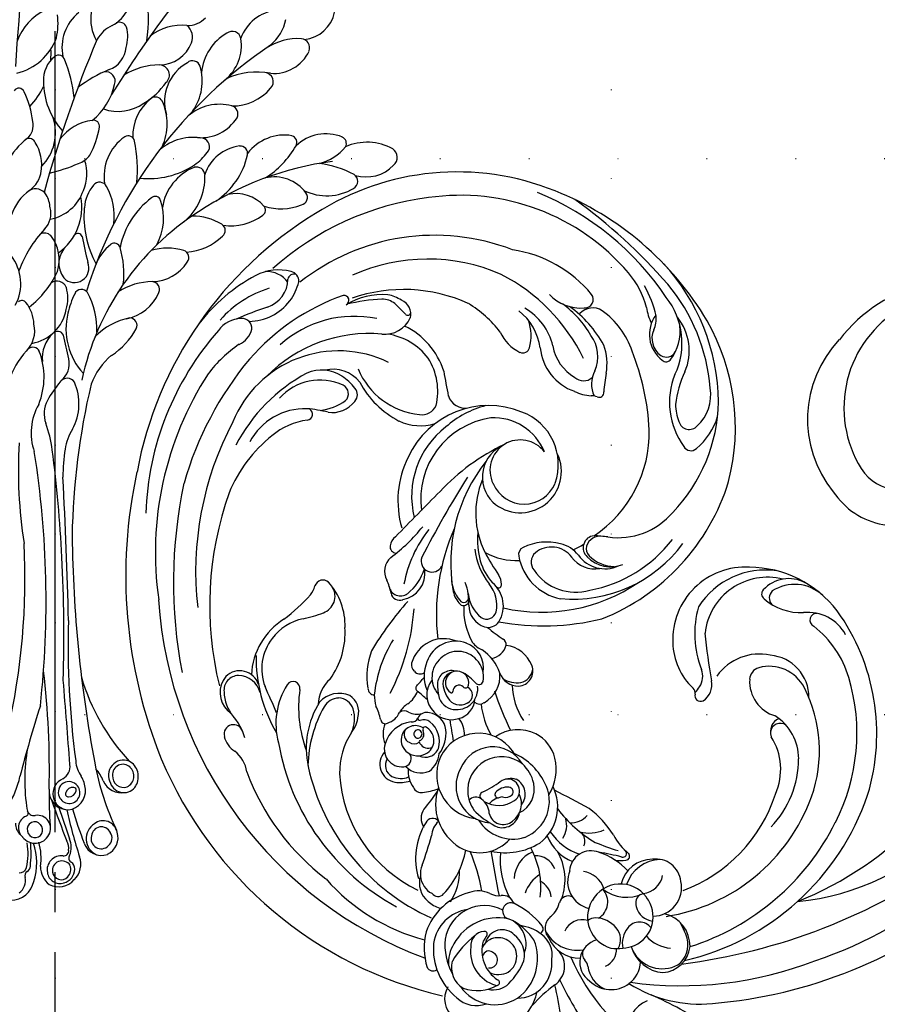
# Model space of a CAD drawing. Units: millimetres. Extents: x 13755 to 21315, y 11136 to 12918.
# Drawn here: x 20100 to 20254, y 12235 to 12412 of the extents above; entities that cross this region are included whole.
import ezdxf
from ezdxf.xclip import XClip

# ---------------------------------------------------------------- set-up
doc = ezdxf.new("R2010")
doc.units = ezdxf.units.MM
doc.header["$XCLIPFRAME"] = 2
for name, pattern in [('DOT', [6.35, 0, -6.35]), ('HIDDEN', [9.525, 6.35, -3.175]), ('JIS_08_15', [17.25, 15, -0.75, 0.75, -0.75])]:
    doc.linetypes.add(name, pattern=pattern)
for name, color, linetype in [('A-04.尺寸標註', 4, 'Continuous'), ('H-06.木作(細線)', 8, 'Continuous'), ('格子', 1, 'Continuous')]:
    doc.layers.add(name, color=color, linetype=linetype)
doc.styles.add('新細明體', font='PMingLiU.ttf')
doc.dimstyles.new('6', dxfattribs={"dimtxt": 15, "dimasz": 4.5, "dimexe": 3, "dimexo": 3, "dimgap": 1.8, "dimtad": 2, "dimdec": 0, "dimtxsty": '新細明體', "dimblk": 'ARCHTICK', "dimcen": 5, "dimclrd": 8, "dimclre": 8, "dimclrt": 4, "dimadec": 0, "dimazin": 0, "dimtfac": 1, "dimtdec": 0, "dimtix": 1, "dimtmove": 2, "dimatfit": 3, "dimldrblk": 'OPEN90', "dimfxl": 1.25, "dimlwd": 9, "dimlwe": 9, "dimarcsym": 0})

# ---------------------------------------------------------------- blocks, each defined once
blk = doc.blocks.new('格子')
at = {"layer": '格子', "linetype": 'DOT', "ltscale": 2.5}
for points in [[(1100, 0), (1100, -3000)], [(1200, 0), (1200, -3000)], [(0, -400), (3000, -400)], [(0, -500), (3000, -500)]]:
    blk.add_lwpolyline(points, dxfattribs=at)
blk = doc.blocks.new('_ArchTick')
at = {"color": 0, "linetype": 'ByBlock', "const_width": 0.15}
blk.add_lwpolyline([(-0.5, -0.5), (0.5, 0.5)], dxfattribs=at)
blk = doc.blocks.new('*D61')
at = {"layer": 'A-04.尺寸標註', "color": 8, "linetype": 'HIDDEN', "lineweight": 9, "ltscale": 0.6, "transparency": 16777216}
for p, q in [((20152.06, 12680.38), (19173.28, 12680.38)), ((20127.08, 11494.37), (19173.28, 11494.37))]:
    blk.add_line(p, q, dxfattribs=at)
at = {"layer": 'A-04.尺寸標註', "color": 8, "lineweight": 9, "ltscale": 0.6, "transparency": 16777216}
blk.add_line((19176.28, 11494.37), (19176.28, 12680.38), dxfattribs=at)
at = {"layer": 'DEFPOINTS', "color": 0, "ltscale": 0.6, "transparency": 16777216}
for p in [(19176.28, 12680.38), (20155.06, 12680.38), (20130.08, 11494.37)]:
    blk.add_point(p, dxfattribs=at)
at = {"layer": 'A-04.尺寸標註', "color": 8, "lineweight": 9, "ltscale": 0.6, "transparency": 16777216, "xscale": 4.5, "yscale": 4.5, "zscale": 4.5}
for p, rotation in [((19176.28, 12680.38), 90), ((19176.28, 11494.37), 270)]:
    blk.add_blockref('_ArchTick', p, dxfattribs=dict(at, rotation=rotation))
at = {"layer": 'A-04.尺寸標註', "color": 4, "ltscale": 0.6, "transparency": 16777216, "insert": (19166.03, 12087.37), "char_height": 15, "attachment_point": 5, "rotation": 90, "style": '新細明體'}
blk.add_mtext('1186', dxfattribs=at)
blk = doc.blocks.new('_Open90')
at = {"color": 0, "linetype": 'ByBlock', "lineweight": -2}
for p, q in [((-0.5, 0.5), (0, 0)), ((0, 0), (-1, 0)), ((0, 0), (-0.5, -0.5))]:
    blk.add_line(p, q, dxfattribs=at)
blk = doc.blocks.new('WC-99209S')
at = {"color": 8}
for centre, radius, start, end in [((917.8, 89.01), 927.87, 174.06963, 176.15063), ((188.37, 35.64), 210.02, 139.3942, 148.2534), ((14.29, 160.12), 8.39, 135.6726, 209.1666), ((6.94, 164.52), 6.37, 297.1472, 13.4715), ((-13.61, 160.13), 30.16, 352.1498, 9.4433), ((1.77, 152.65), 9.99, 115.4302, 160.4689), ((41.07, 153.73), 7.99, 97.0973, 159.5144), ((-12.49, 159.25), 12.37, 347.4152, 7.2831), ((8.8, 154.78), 8.2, 128.1296, 192.0147), ((23.73, 163.43), 4.6, 269.1318, 316.7373), ((33.57, 161.76), 8.52, 310.0599, 347.9324), ((44.65, 162.57), 6.34, 275.9645, 348.7472), ((12.76, 152.91), 6.63, 116.1003, 149.0652), ((11.2, 158.05), 1.41, 21.345, 114.0212), ((6.25, 156.83), 6.49, 341.8001, 15.4513), ((22.58, 149.79), 9.1, 83.1704, 128.7491), ((21.89, 156.66), 2.81, 339.2562, 50.7285), ((-10.18, 160.16), 10.4, 283.7765, 339.7085), ((212.83, 69.37), 223.36, 157.0923, 164.7611), ((35.51, 149.4), 9.19, 119.272, 174.9863), ((25.32, 155.24), 8.38, 310.0204, 8.231), ((32.02, 156.15), 1.62, 10.2606, 128.3666), ((44.19, 145.44), 10.99, 86.9463, 122.8328), ((44.6, 154.75), 1.68, 339.2734, 83.7852), ((-15.47, 153.69), 14.06, 354.8596, 3.4536), ((87.22, 83.87), 86.1, 124.0139, 162.4491), ((7.73, 155.15), 4.7, 289.7628, 355.8212), ((18.52, 158.01), 6.43, 270.6792, 338.6104), ((2.6, 148.83), 5.42, 128.0475, 183.0607), ((0, 152.25), 1.14, 11.3613, 130.8874), ((39.66, 157.21), 7.2, 265.1344, 334.8154), ((-21.47, 143.07), 24.46, 5.8854, 22.6094), ((18.67, 138.81), 12.77, 90.3441, 121.4017), ((18.57, 149.72), 1.85, 311.1909, 89.1952), ((27.77, 144.79), 8.25, 119.3583, 196.7178), ((24.69, 150.87), 1.48, 19.0851, 130.657), ((16.93, 148.62), 9.55, 324.6426, 16.6001), ((18.28, 128.44), 24.01, 111.9035, 127.8818), ((8.65, 148.56), 1.77, 341.094, 99.0967), ((36.59, 136.92), 13.36, 79.4185, 115.1866), ((37.86, 148.49), 1.71, 314.5188, 84.9022), ((-7.33, 146.31), 0.99, 17.4109, 150.7175), ((-15.47, 153.69), 14.06, 316.1223, 334.4846), ((11.12, 148.67), 13.94, 180.5149, 221.7524), ((-1, 150.42), 11.58, 308.4882, 347.8869), ((8.57, 156.22), 13.72, 301.3616, 324.8902), ((32.12, 153.09), 9.06, 268.7738, 320.0203), ((-20.3, 139.61), 15.58, 5.5682, 26.7048), ((22.59, 138.41), 8.94, 128.4437, 181.4357), ((17.83, 144.22), 1.44, 29.6625, 123.8845), ((10.93, 151.44), 8.42, 251.5193, 304.6019), ((10.06, 140.72), 9.96, 334.8077, 25.0257), ((29.69, 135.33), 8.99, 75.6045, 130.3564), ((31.54, 142.56), 1.52, 332.0361, 75.3221), ((-9.43, 139.09), 8.84, 315.4893, 18.0371), ((26.26, 145.95), 7.79, 265.3402, 328.2326), ((-7.68, 140.36), 2.99, 308.9283, 14.8536), ((7.22, 132.71), 8.7, 96.6848, 143.4657), ((-8.95, 142.94), 16.73, 331.4242, 350.2422), ((6.41, 140.23), 1.14, 353.5248, 100.0244), ((3.65, 126.21), 15.14, 128.663, 150.2299), ((-5.44, 136.83), 1.19, 22.3186, 115.6816), ((17.2, 131.05), 8.83, 124.5444, 190.0219), ((12.83, 137.33), 1.18, 9.6372, 122.7245), ((24.87, 128.59), 9.63, 79.5639, 130.3137), ((26.23, 136.5), 1.6, 317.4448, 76.2163), ((41.63, 130.15), 8.5, 80.581, 142.9508), ((42.59, 137.27), 1.33, 332.3521, 71.411), ((49.29, 130.89), 7.98, 67.7848, 133.7761), ((51.77, 137.11), 1.28, 330.9557, 65.4651), ((-10.95, 133.11), 7.83, 350.7342, 32.249), ((-13.29, 132.1), 27.82, 355.4187, 11.2382), ((34.29, 128.99), 7.7, 96.8855, 161.9942), ((33.45, 135.24), 1.39, 348.7251, 93.5861), ((28.82, 145.32), 17.28, 302.4269, 329.8996), ((45.75, 142.36), 9.24, 284.8158, 320.5835), ((56.85, 127.39), 9.93, 61.38, 113.5234), ((1.68, 138.3), 5.29, 291.981, 320.3795), ((18.11, 142.65), 11.77, 306.1409, 322.1257), ((21.37, 137.96), 13.77, 303.4698, 347.4718), ((60.54, 134.55), 1.89, 310.0497, 55.4283), ((-10.23, 165.7), 35.15, 284.0476, 293.2563), ((-2.85, 131.54), 8.04, 337.0637, 18.0763), ((16.66, 145.82), 15.2, 263.6351, 303.5306), ((28.56, 123.87), 9.53, 112.2264, 171.3099), ((25.38, 131.14), 1.61, 4.5767, 104.9227), ((58.16, 75.91), 58.38, 97.544, 123.6765), ((45.27, 113.68), 19.94, 62.5572, 81.8117), ((56.68, 137.88), 6.96, 253.3044, 316.7054), ((-8.38, 132.72), 5.23, 304.8463, 352.3075), ((16.39, 130.85), 10.59, 309.3893, 2.2702), ((39.76, 123.7), 7.23, 36.2624, 103.337), ((53.66, 130.13), 1.49, 298.644, 57.4623), ((12.11, 124.65), 7.4, 140.0527, 175.4244), ((7.54, 128.55), 1.4, 24.5999, 142.6556), ((-0.6, 123.69), 10.87, 352.8734, 30.077), ((-0.23, 121.24), 8.85, 125.7095, 162.4468), ((-4.28, 126.39), 2.33, 31.7023, 118.7347), ((-6.48, 125.08), 4.89, 1.9207, 31.188), ((-3.05, 131.05), 8.05, 280.6242, 340.8554), ((-5.93, 125.27), 10.2, 305.3379, 11.3789), ((17.83, 126.34), 1, 14.7777, 135.1004), ((32.65, 120.83), 7.02, 42.1264, 101.9269), ((44.47, 127.13), 1.4, 282.666, 37.1928), ((49.44, 137.07), 9.62, 243.9506, 300.8763), ((26.11, 114.92), 15.09, 126.5567, 168.5597), ((9.16, 123.31), 10.18, 331.1476, 18.8083), ((37.11, 124.8), 1.05, 300.308, 44.4738), ((41, 135.45), 10.4, 252.4559, 291.3361), ((-5.46, 124.14), 4.03, 315.2115, 15.9313), ((52.19, 83.21), 49, 122.6021, 167.9625), ((23.11, 123.66), 18.45, 175.0994, 208.4758), ((24.75, 113.63), 10.08, 58.0697, 90.798), ((31.77, 131.57), 9.67, 261.4235, 307.4039), ((29.43, 121.06), 1.3, 305.4955, 60.2435), ((13.92, 105.89), 22.6, 136.996, 160.044), ((-2.62, 118.93), 1.65, 44.9413, 119.1488), ((-7.16, 115.63), 7.25, 342.9041, 38.0424), ((3.56, 119.65), 0.842, 21.0053, 141.8119), ((48.62, 127.05), 44.84, 189.1115, 195.3615), ((22.81, 127.65), 10.64, 274.1412, 313.9439), ((4.52, 114.98), 4.48, 132.4994, 216.8651), ((14.95, 111.62), 8.69, 127.7394, 159.8798), ((10.28, 117.63), 1.08, 15.4006, 126.6574), ((-15.37, 111.24), 8.38, 331.6358, 38.0903), ((-4.36, 113.13), 16.39, 352.9503, 16.9602), ((20.03, 107.02), 10.77, 73.5828, 106.0381), ((22.65, 116.06), 1.35, 321.1941, 71.8372), ((2.89, 114.15), 2.7, 223.6769, 22.2547), ((17.13, 119.44), 7.82, 271.2819, 327.2881), ((-16.04, 120.66), 17.35, 307.6024, 335.6414), ((-0.34, 109.77), 1.93, 24.8327, 122.2017), ((17.46, 99.51), 12.11, 90.7715, 122.3078), ((17.13, 110.18), 1.45, 338.0383, 83.0594), ((-5.96, 108.54), 7.65, 344.3304, 15.4537), ((17.93, 101.99), 16.68, 153.868, 166.7826), ((4.21, 108.86), 1.34, 33.2146, 159.3166), ((-8.35, 102.51), 15.41, 359.1908, 27.3696), ((11.01, 112.7), 8.07, 280.1776, 337.7002), ((-6.75, 107.24), 0.895, 36.2949, 135.659), ((-11.37, 103.53), 6.82, 1.8678, 38.4752), ((-6.23, 107.9), 7.77, 279.4501, 349.424), ((13.52, 102.91), 12.17, 166.2736, 222.515), ((-9.75, 102.56), 5.33, 315.4525, 12.9357), ((15.3, 93.22), 11.89, 100.511, 136.3769), ((13.08, 103.54), 1.37, 333.5926, 87.7048), ((3.47, 97.46), 6.49, 134.7872, 185.1403), ((-0.22, 101.26), 1.19, 24.5257, 137.9646), ((-576.55, -31.94), 592.7, 12.6007, 13.03635), ((2.64, 109.2), 13.25, 302.4756, 331.7271), ((4.56, 89.01), 14.38, 136.9551, 163.1048), ((-4.76, 98.17), 1.34, 25.9569, 128.9756), ((-15.97, 94.01), 13.28, 337.7508, 20.9378), ((-2.14, 96.52), 4.1, 308.7945, 11.9106), ((17.39, 88.67), 12.07, 129.1893, 160.5772), ((20.74, 76.48), 26.39, 140.7984, 149.884), ((1.56, 92.25), 1.56, 31.1317, 144.4479), ((132.6, 62.56), 130.14, 166.6174, 179.0531), ((-6.04, 89.07), 9.78, 331.5208, 24.0767), ((5.5, 83.72), 10.58, 150.1776, 199.0842), ((2.75, 87.25), 5.43, 152.9215, 198.7723), ((-24.49, 77.42), 23.53, 7.793, 20.0783), ((10.59, 79.29), 9.51, 147.5233, 171.3998), ((78.51, 76.66), 85.94, 176.5323, 188.9265), ((-178.6, 52.68), 176.28, 353.7185, 9.0014), ((-249.2, 48.38), 250.11, 2.8415, 7.4048), ((29.83, 75.95), 29.04, 170.5488, 180.751), ((-1026.59, 22.69), 1028.74, 1.47033, 2.94614), ((244.95, 67.67), 242.48, 180.6987, 190.65), ((-131.66, 56.8), 125.44, 347.0517, 2.9841), ((-282.8, 46.37), 283.76, 358.3282, 2.9109), ((159.4, 44.31), 157.66, 178.2621, 187.6859), ((-159.3, 21.45), 157.59, 358.7395, 6.6986), ((41.07, 49.4), 38.4, 196.2716, 223.0138), ((-1254.99, -68.41), 1260.34, 4.13895, 4.84748), ((212.26, -35.67), 226.43, 162.2405, 165.6814), ((26.99, 19.62), 33.25, 169.6481, 189.4395), ((-0.48, 22.17), 2.57, 299.0577, 8.4286), ((8.35, 23.48), 5.2, 182.8765, 216.6361), ((55.3, 31.83), 49.48, 190.4462, 205.6162), ((12, 20.55), 2.83, 69.5163, 210.1654), ((11.84, 20.7), 1.9, 45.6041, 185.1135), ((11.67, 20.43), 2.21, 295.4561, 48.4234), ((11.37, 20.3), 3.32, 330.3819, 60.7126), ((-25.21, 24.48), 18.55, 328.9541, 347.0528), ((-0.64, 17.52), 5.6, 4.9983, 30.6727), ((1.48, 17.01), 7.17, 20.6604, 41.4789), ((12, 20.39), 2.06, 175.9255, 287.6081), ((1.92, 17.17), 2.99, 112.5819, 268.4734), ((1.89, 17.44), 1.96, 36.5341, 204.0828), ((1.94, 17.35), 1.98, 201.0388, 39.5781), ((2.63, 16.9), 1.43, 83.2643, 158.7395), ((2.72, 17.8), 0.532, 350.8483, 86.3492), ((11.64, 21.12), 3.79, 204.6243, 279.694), ((12.01, 19.97), 2.6, 199.1158, 329.5566), ((50.89, 16.23), 52.67, 178.4935, 185.3071), ((1.65, 17.66), 3.42, 174.5849, 261.9501), ((1.84, 17.17), 0.601, 155.2947, 269.9825), ((1.33, 17.76), 3.62, 278.0015, 3.9192), ((1.7, 18.18), 1.62, 274.9567, 343.182), ((229.19, 97), 244.31, 199.3914, 201.254), ((209.98, 81.54), 220.33, 197.6768, 199.2554), ((-5.08, 10.91), 2.33, 113.8471, 228.244), ((-6.19, 13.58), 0.566, 286.9321, 38.575), ((-4.58, 14.39), 1.25, 189.9236, 282.7459), ((-3.91, 10.77), 2.43, 330.3623, 99.2407), ((90.41, 33.69), 91.02, 192.3563, 198.0027), ((59.34, 30.36), 59, 195.7301, 202.2431), ((-5.22, 11.67), 2.75, 178.792, 227.8866), ((-4.42, 10.62), 1.37, 37.8479, 195.2827), ((-4.35, 10.49), 1.41, 189.2657, 43.8649), ((8.31, 8.88), 3.24, 122.1082, 245.7541), ((7.88, 9.23), 1.83, 25.6045, 174.3424), ((8.2, 9.55), 2.64, 11.7548, 127.8622), ((-4.35, 10.91), 2.88, 217.3682, 332.1087), ((7.83, 8.86), 1.85, 162.7615, 316.8775), ((7.58, 9.05), 3.37, 294.8544, 17.945), ((8.07, 8.99), 1.78, 308.4251, 35.2964), ((-16.06, 6.14), 10.43, 345.6094, 10.8037), ((-25.31, 6.13), 20.22, 353.4062, 5.9791), ((-15.04, 4.45), 11, 341.721, 19.2462), ((-13.33, 5.32), 10.09, 351.0293, 16.8604), ((-1.17, 7), 3.02, 355.4828, 28.3164), ((-1.61, 7.28), 3.93, 337.6318, 24.0249), ((7.88, 9.16), 3.36, 199.8402, 289.3982), ((0.46, 3.12), 2.59, 81.956, 190.5928), ((0.89, 6.64), 0.959, 265.9083, 7.0792), ((2.72, 5.29), 0.863, 144.2315, 243.1085), ((0.02, 4.2), 4.06, 314.6863, 19.5192), ((-6.43, 3.86), 1.21, 302.1123, 357.8315), ((0.87, 3.75), 4.23, 180.0827, 232.0568), ((0.61, 3.02), 1.76, 32.4453, 190.276), ((0.31, 3.21), 1.93, 313.4477, 22.7466), ((1.59, 3.34), 1.39, 356.8904, 57.9326), ((-7.15, 3.81), 1.23, 264.1709, 347.5554), ((-5.34, 2.05), 0.9, 119.6012, 200.1345), ((0.23, 2.93), 2.33, 187.2248, 288.9802), ((0.47, 2.92), 1.61, 187.6249, 318.1108), ((0.28, 3.33), 2.7, 285.0829, 358.5364), ((-8.74, 1.78), 4.22, 268.8959, 349.431), ((-8.98, 1.15), 2.85, 307.2345, 11.8574), ((0, 3.78), 3.78, 242.807, 319.3783)]:
    blk.add_arc(centre, radius, start, end, dxfattribs=at)
blk = doc.blocks.new('WC-99210S')
at = {"color": 8}
for centre, radius, start, end in [((-65.33, 142.66), 27.88, 110.1977, 187.2317), ((-69.32, 145.65), 20.52, 168.131, 259.7446), ((-72.46, 139.63), 20.54, 181.3318, 264.0914), ((-72.27, 133.68), 8.25, 265.0861, 9.8736), ((-71.88, 132.6), 13.66, 258.6332, 350.0387), ((-125.76, 71.43), 55.15, 75.5909, 113.3376), ((-126.3, 89.45), 37.16, 45.7509, 87.6838), ((-128.52, 30.41), 94.34, 85.8052, 99.4661), ((-122.3, 87.62), 38.62, 30.6563, 74.5954), ((-129.95, 72.76), 50.85, 78.9063, 112.7287), ((-124.47, 91.96), 32.67, 49.3425, 84.9906), ((-129.31, 79.09), 46.71, 113.0677, 167.7406), ((-129.07, 103.65), 18.33, 57.0674, 75.0508), ((-121.74, 109.56), 13.19, 19.8265, 83.1423), ((-117.25, 112.1), 9.51, 21.8095, 83.9769), ((-131.13, 81.7), 39.41, 85.4705, 143.3032), ((-129.41, 104.85), 16.2, 60.2511, 85.0454), ((-119.93, 114.35), 8.22, 7.5681, 51.883), ((-116.17, 125.57), 8.45, 231.9594, 252.0965), ((-113.52, 119.95), 5.78, 188.3168, 277.8263), ((-121.61, 115.67), 4.19, 18.2431, 53.2558), ((-114.16, 118.31), 3.72, 201.0349, 279.977), ((-113.92, 116.46), 1.85, 282.6348, 14.1466), ((-107.32, 110.71), 7.31, 357.211, 55.6086), ((-121.53, 95.78), 29.31, 1.1114, 43.7876), ((-112.74, 115.2), 0.977, 270.1123, 13.85), ((-91.53, 121.56), 17.9, 199.3353, 218.8694), ((-132.07, 91.05), 22.67, 84.6185, 126.5113), ((-130.15, 112.13), 1.5, 309.8006, 82.1123), ((-125.85, 109.81), 3.18, 102.4951, 181.5861), ((-124.24, 98.08), 15.01, 64.1051, 98.7859), ((-97.09, 119.19), 13.28, 202.8309, 261.2314), ((-109.46, 108.4), 12.22, 355.3327, 27.9044), ((-89.72, 93.09), 80.22, 333.8217, 15.0074), ((-135, 115.94), 7.65, 267.9981, 319.5348), ((-135.36, 70.75), 44.49, 47.9871, 66.6), ((-129.89, 73.97), 38.62, 113.9254, 173.4594), ((-129.59, 91.07), 17.91, 74.7496, 98.9788), ((-127.77, 89.16), 20.43, 73.6488, 99.6661), ((-99.53, 116.32), 8.44, 225.2332, 246.4599), ((-101.96, 110.28), 1.94, 241.0344, 2.0359), ((-125.8, 102.03), 6.38, 21.738, 81.7108), ((-126.18, 99.92), 9.78, 34.8596, 64.8072), ((-98.72, 107.45), 1.44, 254.3395, 358.2391), ((-123.06, 89.24), 38.49, 336.6676, 28.0012), ((-133.69, 72.82), 33.51, 71.1492, 107.6635), ((-86.54, 127.61), 38.58, 214.956, 219.9137), ((-122.26, 73.87), 51.21, 142.1996, 176.8593), ((-131.95, 74.32), 32.68, 111.3674, 159.2525), ((-133.85, 93.44), 10.38, 57.9143, 105.4172), ((-115.24, 105.67), 4.8, 195.481, 250.8749), ((-120.93, 87.83), 22.16, 348.732, 46.1504), ((-61.64, 84.88), 19.96, 82.6216, 134.4434), ((-64.83, 98.27), 6.2, 107.015, 182.4983), ((-62.58, 97.47), 7.33, 91.9069, 167.9992), ((-65.09, 67.66), 37.5, 28.0338, 80.7668), ((-135.78, 92.37), 10.08, 52.8335, 97.379), ((-138.15, 94.99), 8.18, 29.6487, 64.76), ((-123.68, 108.85), 8.09, 234.8536, 284.9008), ((-121.71, 103.36), 2.34, 272.786, 356.7569), ((-116.6, 102.17), 0.831, 290.1314, 55.5466), ((-63.33, 90.82), 14.06, 126.6095, 192.7537), ((-57.14, 95.4), 7.64, 73.5339, 141.0625), ((-123.87, 107.45), 9.13, 230.4202, 295.8655), ((-122.06, 105.98), 7.1, 287.9132, 312.78), ((-115.41, 99.03), 2.53, 110.9056, 136.3988), ((-64.11, 92.2), 11.25, 120.9706, 218.5597), ((-70.58, 107.16), 10.23, 274.3822, 317.1183), ((-60.51, 100.9), 1.19, 127.6562, 291.7542), ((-132.1, 98.43), 1.23, 289.8809, 30.1594), ((-67.01, 89.46), 12.94, 131.6504, 227.472), ((-68.04, 98.94), 1.71, 178.1735, 267.6029), ((-57.92, 81.35), 18.57, 61.9009, 96.6521), ((-134.5, 70.76), 27.96, 110.6204, 154.1545), ((-139.41, 76.54), 20.98, 82.6573, 103.6005), ((-134.11, 104.29), 7.43, 249.3144, 289.0838), ((-69.94, 98.04), 1.09, 182.4297, 277.5224), ((-65.84, 67.05), 34.92, 17.8571, 61.4875), ((-104.85, 95.25), 12.67, 306.5839, 5.0076), ((-110.96, 89.96), 24.22, 309.6554, 8.9435), ((-112.64, 89.69), 24, 325.4308, 7.67), ((-57.04, 84.91), 7.51, 44.3302, 130.2461), ((-61.2, 90.94), 43.85, 320.4153, 1.4148), ((-117.8, 75.48), 15.73, 112.8459, 200.6177), ((-119.74, 80.91), 9.98, 25.3627, 114.6984), ((-56.87, 82.86), 9.27, 122.842, 189.7724), ((-55.68, 84.19), 6.98, 71.5168, 150.8494), ((-61, 67.51), 24.5, 25.2794, 72.0766), ((-108.13, 72.75), 68.77, 166.3227, 214.405), ((-147.58, 78.51), 12.34, 130.4931, 166.6137), ((-151.69, 82.09), 6.99, 102.4067, 123.9173), ((-152.14, 86.5), 2.64, 29.6638, 113.5077), ((-150.9, 88.18), 0.559, 270.3088, 41.0888), ((-119.82, 78.82), 9.76, 66.9944, 137.9502), ((-116.76, 82.45), 5.41, 81.9672, 251.3163), ((-116.59, 82.27), 7.34, 273.0805, 70.9408), ((-118.33, 105.89), 106.6, 322.1629, 350.2708), ((-83.48, 87.25), 61.09, 336.6127, 1.9299), ((-134.33, 66.62), 29.29, 137.0949, 149.4275), ((-153.13, 83.98), 3.7, 97.2849, 135.8077), ((-152.74, 41.33), 46.34, 87.7316, 91.0654), ((-154.55, 86.06), 5.01, 308.8961, 20.3819), ((-145.11, 73.41), 13.4, 62.3689, 109.2782), ((-114.29, 77.48), 17.35, 149.6426, 176.5163), ((-62.17, 95.76), 16.91, 208.4125, 247.108), ((-59.76, 86.53), 2.29, 152.1008, 221.6727), ((-143.99, 73.86), 11.22, 82.4079, 126.6953), ((-145, 74.13), 11.13, 31.7388, 77.0303), ((39.3, 340.01), 310.87, 235.0257, 235.8525), ((-115.3, 76.61), 14.66, 143.3991, 232.8701), ((-116.25, 82.89), 5.99, 248.08, 22.5288), ((-67.2, 46.69), 48.78, 128.1002, 130.9982), ((-96.6, 82.41), 2.52, 124.2654, 208.3889), ((1.54, 175.58), 117.11, 230.5266, 234.7161), ((-56.65, 89.3), 6.45, 221.7172, 298.2612), ((-72.77, 65.27), 45.42, 328.1349, 26.136), ((-91.14, 95), 86.19, 319.8493, 353.9872), ((-143.18, 67), 19.7, 123.2291, 177.1672), ((-133.79, 85.66), 3.24, 244.2419, 322.7855), ((-86.78, 71.03), 37.44, 160.2273, 182.121), ((-116.2, 81.25), 6.31, 157.2304, 270.0595), ((-118.04, 89.05), 30.9, 302.3146, 349.069), ((-97.53, 82.12), 2.16, 140.4411, 273.9688), ((-97.78, 84.81), 5.83, 260.8395, 339.5913), ((-97.31, 85.81), 5.85, 269.3396, 336.9183), ((-51.71, 74.63), 9.18, 45.3896, 101.8684), ((-50.42, 82.84), 2.58, 158.5215, 245.4403), ((-50.84, 82.07), 1.74, 98.5466, 218.2916), ((-125.35, 65.05), 39.67, 154.4256, 183.9258), ((-160.42, 81.65), 0.886, 341.0885, 144.0941), ((-135.02, 62.52), 25.57, 129.8433, 180.4432), ((-108.14, 82.59), 8.81, 336.4241, 350.5082), ((-97.29, 82.16), 1.8, 211.8136, 270), ((-97.23, 86.84), 6.48, 269.4674, 313.7279), ((-57.86, 68.7), 17.72, 1.1964, 44.7213), ((-140.32, 60.18), 20.38, 109.0697, 202.7727), ((-138.07, 78.99), 2.72, 305.0016, 21.5316), ((-93.3, 82.56), 29.08, 186.4749, 235.1417), ((-99.43, 73.67), 5.43, 82.3618, 123.1406), ((-98.49, 82.91), 5.01, 260.3185, 325.8695), ((-67.85, 88.16), 11.42, 226.15, 271.8754), ((-70.27, 77.02), 3.51, 12.1514, 64.3571), ((-67.81, 77.19), 3.27, 346.4193, 58.5316), ((-53.9, 69.88), 10.88, 20.9937, 77.1769), ((-166.48, 71.13), 8.58, 119.5669, 163.0107), ((-169.77, 77.12), 1.76, 41.7763, 122.5055), ((-169.24, 77.88), 1.12, 118.2344, 215.4339), ((-177.38, 73.04), 10.35, 9.4946, 30.4484), ((-141.37, 81.88), 9.06, 289.9932, 331.6583), ((-116.11, 76.5), 15.63, 172.5051, 238.8656), ((-97.77, 70.03), 9.4, 119.478, 161.252), ((-99.94, 73.49), 4.53, 82.2523, 174.3932), ((-74.97, 75.97), 8.32, 3.3908, 12.3758), ((-68.64, 64), 32.9, 323.7922, 25.1284), ((-74.08, 63.89), 43.73, 332.5945, 18.4843), ((-170.54, 72.36), 4.54, 80.6852, 138.4494), ((-173.96, 73.54), 5.31, 332.9725, 44.0743), ((-144.95, 87.21), 13.43, 247.926, 308.9523), ((-105.85, 82.51), 15.71, 202.4317, 251.6332), ((-100.76, 80.43), 9.02, 259.4789, 331.0724), ((-67.35, 75.74), 1, 30.7923, 96.8611), ((-65.6, 76.74), 1.02, 208.4436, 341.7836), ((-176.62, 73.59), 9.52, 316.3417, 6.9581), ((66.69, 118.15), 194.11, 192.8618, 197.7266), ((-102.19, 73.81), 2.26, 176.9181, 264.4096), ((-125.24, 96.84), 43.93, 304.5172, 328.6583), ((-67.98, 61.34), 27.25, 335.3, 27.1697), ((-144.1, 64.43), 31.94, 163.2397, 187.2836), ((-154.04, 64.72), 19.55, 152.4929, 183.43), ((-148.82, 67.27), 6.09, 83.3783, 148.9204), ((-143.26, 89.2), 16.61, 253.0144, 287.4851), ((-105.36, 72.58), 1.39, 160.3444, 236.7006), ((-121.44, 46.92), 53.57, 153.1355, 159.4973), ((-146.53, 61.71), 9.71, 109.842, 183.3121), ((-149.72, 65.33), 6.67, 102.1317, 158.4752), ((-149.18, 60.21), 11.8, 84.0758, 99.498), ((-149.3, 69.2), 1.73, 359.9371, 107.7441), ((-148.07, 70.2), 1.75, 1.7624, 86.2115), ((-114.41, 79.32), 12.25, 287.116, 316.7941), ((-100.73, 79.08), 9.37, 234.8666, 303.9411), ((-157.29, 70.83), 9.85, 321.7651, 350.4595), ((-151.31, 69.56), 5.03, 306.4965, 7.8823), ((-116.13, 75.39), 17.28, 198.3812, 241.2933), ((640.11, 70.26), 764.31, 180.04603, 180.89534), ((-103.06, 78.5), 14.52, 219.726, 239.8066), ((-169.74, 65.31), 1.71, 38.9496, 140.9377), ((-126.86, 59), 30.36, 163.2088, 197.786), ((-81.64, 81.08), 38.83, 201.5011, 231.4281), ((-104.56, 77.23), 13.18, 232.5964, 262.1355), ((-94.44, 124.4), 59.1, 253.9244, 258.4328), ((-167.2, 62.75), 5.31, 136.7431, 188.1287), ((-171.93, 64.3), 4.1, 339.7654, 30.5912), ((-137.04, 46.49), 22.12, 120.6376, 130.5065), ((-105.64, 74.44), 9.71, 240.9219, 267.4202), ((-106.71, 63.86), 2.66, 43.2809, 80.9591), ((-105.04, 65.25), 0.519, 274.4642, 57.7918), ((-143.83, 55.18), 11.11, 132.9977, 197.1182), ((-150.78, 62.56), 1.07, 323.8942, 106.6233), ((-99.1, 65.83), 21.83, 186.3362, 214.6657), ((-106.85, 58.33), 5.86, 33.1711, 85.2725), ((-105.56, 59.4), 5.36, 13.3655, 95.5256), ((-120.53, 65.28), 52.02, 183.6164, 223.0295), ((-144.76, 58.45), 23.75, 169.2434, 187.8015), ((-104.18, 68.03), 61.02, 185.3579, 209.0451), ((-140.29, 54.48), 12.17, 142.2435, 175.288), ((-151.64, 59.66), 29.89, 351.2324, 6.4637), ((-103.55, 60.67), 1.82, 283.867, 28.2394), ((-116.42, 59.88), 1.97, 205.2964, 17.1065), ((-107.44, 64.77), 6.38, 225.8268, 265.0269), ((-113.24, 52.85), 9.27, 40.8564, 66.4673), ((-107.82, 59.26), 0.861, 258.4423, 48.9918), ((-103.75, 65.12), 6.24, 229.9644, 275.8528), ((-102.61, 60.21), 2.3, 297.493, 10.7095), ((-92.96, 53.99), 5.77, 66.8899, 127.0984), ((-121.4, 58.02), 2.72, 173.8427, 213.7637), ((-107.4, 62.59), 4.64, 237.0815, 269.5476), ((-107.51, 58.9), 0.954, 274.1926, 34.869), ((-97.97, 66.15), 11.86, 221.7818, 254.9249), ((-103.36, 61.85), 4.1, 225.6487, 296.2608), ((-102.23, 79.8), 21.32, 273.1425, 282.4453), ((-97.37, 57.77), 1.24, 41.7081, 102.4018), ((-99.48, 56.96), 3.44, 327.099, 28.2708), ((-91.74, 56.82), 2.69, 317.7434, 67.2866), ((-92.51, 57.19), 3, 330.9324, 35.0067), ((-122.74, 57.21), 1.16, 217.422, 310.8537), ((-124.11, 53.72), 8.76, 352.8099, 28.6346), ((-119.26, 54.05), 4.86, 325.6836, 51.9066), ((-78.51, 84.73), 66.52, 307.2329, 336.023), ((-110.68, 67.65), 58.92, 192.1667, 233.1373), ((-127.01, 52.65), 25.57, 173.641, 202.4171), ((-118.74, 54.96), 3.36, 177.5681, 252.8098), ((-100.49, 58.9), 4.23, 262.4189, 291.8041), ((-97.34, 47.29), 7.84, 62.8128, 101.605), ((-92.26, 57.38), 3.45, 244.3296, 316.7975), ((-93.67, 58.62), 4.76, 281.4368, 322.6574), ((-100.93, 47.34), 5.97, 112.4174, 209.5257), ((-99.53, 48.91), 5.4, 114.2395, 206.187), ((-98.66, 48.61), 4.42, 86.3162, 178.2473), ((-99.79, 49.55), 4.7, 34.6409, 114.5879), ((-98.41, 48.7), 4.32, 34.0668, 89.5287), ((-97.11, 50.11), 5.34, 343.2652, 51.0765), ((-82.39, 63.1), 12.07, 226.7148, 258.4207), ((-104.5, 69.12), 57.14, 197.1278, 231.4478), ((-125.22, 38.13), 14.69, 58.4538, 68.0653), ((-117.45, 52.93), 2.05, 235.3667, 351.3596), ((-116.66, 51.91), 1.54, 235.1122, 336.7706), ((-61.79, 54.3), 52.67, 182.8082, 194.6968), ((-141.97, 26.19), 38.76, 17.6198, 40.9043), ((-95.47, 50.73), 0.75, 263.2498, 31.4742), ((-65.65, 104.86), 59.73, 243.6176, 250.922), ((-79.36, 44.49), 7.01, 108.1503, 170.2841), ((-79.53, 44.73), 6.73, 59.159, 107.393), ((-45.21, 46.52), 6.58, 137.2629, 206.5309), ((-47.44, 47.31), 4.51, 51.5765, 142.7526), ((-97.87, 47.69), 2.12, 134.5358, 277.2877), ((-97.94, 47.61), 2.13, 34.0579, 131.7487), ((-96.12, 41.44), 8.56, 86.2884, 105.3262), ((-97.24, 46.89), 3.76, 313.0955, 51.7374), ((-80.59, 43.17), 8.61, 12.9381, 58.4226), ((-47.08, 46.01), 5.64, 134.4287, 212.3883), ((-50.98, 47.06), 3.98, 321.1245, 33.6959), ((-47.38, 46.55), 5.09, 315.2409, 57.3297), ((-98.55, 48.38), 4.54, 175.4022, 266.6116), ((-98.41, 46.71), 2.5, 118.7714, 221.8142), ((-98.07, 47.24), 2.13, 148.5674, 249.6477), ((-96.61, 46.83), 1.09, 90.5083, 226.7665), ((-96.58, 48.46), 0.535, 266.2062, 39.9453), ((-95.6, 46.91), 1.62, 342.7884, 106.2107), ((-96.5, 45.34), 3.84, 329.1383, 41.0242), ((-93.32, 48.77), 1.33, 271.507, 351.4487), ((-83.23, 59.25), 14.39, 231.3214, 254.8947), ((22.19, -249.7), 310.76, 106.3699, 107.6614), ((-62.98, 30.91), 17.72, 77.073, 97.8412), ((-66.81, 49.9), 6.39, 299.4405, 339.5953), ((-55.87, 58.06), 10.36, 252.3198, 276.2706), ((-55.48, 47.04), 0.663, 298.5144, 89.2626), ((-54.79, 47.05), 0.717, 320.0477, 85.683), ((-98.4, 48.89), 6.42, 201.617, 248.9676), ((-97.55, 45.85), 0.267, 258.5673, 43.8722), ((-96.55, 47.08), 2.58, 255.7285, 345.5421), ((-83.54, 38.63), 7.55, 73.1611, 191.2916), ((-81, 39.72), 6.15, 75.3661, 203.3926), ((-78.71, 39.67), 6.04, 96.9623, 230.9309), ((-77.83, 35.7), 11, 71.2411, 114.5544), ((-79.16, 38.9), 6.78, 57.9722, 92.4618), ((-76.25, 39.47), 6.93, 336.4227, 73.5768), ((-75.34, 38.97), 8.13, 352.2736, 71.246), ((-68.93, 47.23), 4.19, 313.7257, 1.3548), ((-82.18, 96.01), 55.53, 293.1367, 297.5982), ((-30.66, 5.45), 47.78, 120.8593, 125.8461), ((-57.74, 48.88), 4.18, 298.4871, 326.727), ((-126.75, 42.67), 1.48, 91.8038, 208.6162), ((-127.48, 32.56), 11.61, 43.2244, 86.6517), ((-126.45, 40.98), 3.14, 334.9373, 75.2063), ((-88.38, 50.54), 23.68, 193.4323, 218.8161), ((-104.8, 45.36), 1.64, 215.804, 271.499), ((-104.65, 45.09), 1.37, 265.5657, 345.7616), ((-117.36, 42.21), 14.72, 359.955, 7.7043), ((-97.22, 45.3), 4.24, 185.8484, 271.1948), ((-91.47, 54.28), 12.76, 226.399, 238.0668), ((-96.35, 48.87), 4.38, 235.8254, 258.9206), ((-96.97, 46.44), 3.25, 247.2035, 315.0053), ((-78.11, 40.7), 4.7, 340.8785, 57.1442), ((-66.04, 66.52), 22.31, 261.5014, 284.7364), ((-68.93, 40.7), 3.98, 9.9902, 62.2924), ((-63.39, 42.25), 2.2, 22.1551, 79.6684), ((-57.12, 40.66), 3.83, 113.3894, 221.1581), ((-53.17, 33.43), 12.05, 87.7039, 116.9397), ((-47.88, 38.82), 5.75, 80.9253, 196.7131), ((-54.29, 46.76), 6.78, 276.7144, 341.1077), ((-46.25, 43.69), 1.87, 168.0931, 242.4992), ((-47.67, 38.9), 5.63, 339.1783, 82.8916), ((-39.51, 39.61), 5.95, 44.345, 121.8814), ((-42.92, 32.92), 13.09, 61.5979, 74.91), ((-38.76, 40.64), 4.32, 350.3101, 61.4279), ((-96.28, 68.8), 60.22, 205.4743, 238.7402), ((-101.98, 42.26), 0.667, 185.3338, 278.1179), ((-96.95, 45.24), 4.18, 267.5069, 333.4314), ((-93.5, 39.23), 4.15, 40.3911, 86.0023), ((-76.65, 39.94), 3.42, 118.4459, 168.3827), ((-77.9, 40.43), 2.1, 349.584, 146.344), ((-77.4, 40.08), 3.01, 5.973, 107.048), ((-45.33, 44.8), 3.29, 237.1899, 310.7296), ((-39.45, 40.5), 5.31, 319.6815, 37.9256), ((-131.26, 39.99), 3.76, 4.3091, 31.508), ((-128.3, 29.92), 14.07, 9.006, 48.7642), ((-101.17, 46.08), 12.66, 203.9443, 234.8196), ((-97.61, 1.07), 40.75, 92.7616, 96.0153), ((-106.39, 39.64), 4.97, 350.6276, 23.2585), ((-96.74, 38.87), 1.78, 120.375, 192.0745), ((-95.58, 37.6), 3.48, 51.6462, 126.1864), ((-22.54, 137.43), 119.25, 233.0713, 234.9629), ((-97.89, 43.35), 18.08, 339.8817, 351.3629), ((-76.48, 38.9), 2.74, 129.3073, 184.937), ((-77.66, 40.41), 0.815, 5.4102, 132.3313), ((-78.51, 40.5), 1.66, 296.3272, 359.7873), ((-77.29, 37.83), 3.86, 350.7342, 71.8375), ((-65.4, 50.58), 10.15, 258.7259, 296.6343), ((-55.48, 36.13), 4.58, 63.683, 126.4604), ((-42.91, 38.68), 2.57, 81.755, 188.9386), ((-41.71, 45.95), 6.39, 266.7054, 310.9688), ((-157.63, 38.33), 30.18, 351.5002, 3.6925), ((-143.21, 48.25), 21.41, 326.1395, 336.3077), ((-97.33, 37.85), 4.27, 166.7397, 196.1968), ((-101.59, 41.34), 3.72, 290.0357, 327.6124), ((-96.15, 37.53), 1.81, 98.1193, 155.9462), ((-95.89, 34.91), 4.44, 28.6626, 96.6469), ((-96.94, 35.79), 5.74, 6.8497, 52.2147), ((-80.69, 40.9), 4.92, 283.3803, 350.1324), ((-78.65, 38.73), 0.562, 187.1603, 324.7193), ((-75, 36.66), 3.63, 139.7576, 183.7258), ((-76.22, 37.28), 3.16, 302.1164, 36.4362), ((-64, 47.07), 8.03, 246.1429, 293.3102), ((-66.49, 29.43), 9.93, 25.1147, 75.4767), ((-53.69, 36.63), 3.4, 346.4738, 86.7929), ((-40.15, 41.65), 5.91, 251.8741, 342.9206), ((-43.35, 54.27), 23.4, 282.4361, 320.62), ((-86.68, 84.21), 84.37, 212.887, 235.9604), ((-100.19, 36.62), 1.23, 95.7953, 177.9802), ((-94.59, 33.54), 5.38, 141.0661, 209.4641), ((-99.62, 37.89), 1.28, 310.9345, 17.4835), ((-95.98, 35.19), 2.55, 101.7333, 205.68), ((-98.1, 38.5), 0.379, 180.9574, 321.937), ((-96.41, 36.25), 0.751, 347.2257, 169.4121), ((-96.06, 37.78), 0.443, 130.3961, 251.8761), ((-95.48, 35.55), 2.71, 350.729, 108.5994), ((-96.56, 36.08), 1.32, 345.93, 74.1694), ((-94.33, 36.06), 2.54, 289.1502, 22.6725), ((-83.34, 39.01), 7.83, 193.6967, 307.8545), ((-80.38, 39.08), 6.52, 196.0588, 310.5208), ((-80.22, 36.8), 0.757, 154.2732, 274.8607), ((-76.04, 37.42), 2.57, 238.1236, 355.2789), ((-78.43, 40.46), 11.44, 301.6614, 346.9557), ((-55.42, 40.08), 4.97, 202.8988, 301.0295), ((-47.85, 38.59), 5.72, 194.4109, 299.0935), ((-41.18, 38.67), 4.29, 185.0946, 236.4927), ((-50.86, 40.97), 9.39, 308.1377, 334.3115), ((-39.55, 42.03), 6.47, 241.0699, 309.9418), ((-117.86, 31.32), 9.07, 146.5519, 188.8551), ((-107.64, 36.51), 1.14, 223.7362, 314.9442), ((-101.93, 40.6), 6.93, 224.906, 241.9254), ((-104.77, 35.46), 3.56, 332.6826, 19.8335), ((-97.01, 35.58), 1.56, 194.3387, 290.6401), ((-96.4, 36.29), 0.754, 173.0313, 343.6065), ((-96.7, 35.61), 1.51, 278.9912, 351.7975), ((-95, 35.63), 0.307, 154.237, 279.4382), ((-94.56, 37.09), 1.81, 257.7937, 336.6335), ((-94.65, 33.65), 4.43, 351.9386, 39.6825), ((-80.09, 34.53), 1.52, 92.6527, 187.099), ((-79.55, 33.01), 3.1, 46.032, 101.3034), ((-76.32, 40.17), 7.3, 257.3903, 331.6768), ((-71.95, 21.99), 14.74, 38.2571, 73.7942), ((-62.13, 33.81), 5.33, 157.0815, 223.0949), ((-63.61, 33.23), 3.6, 65.9384, 138.4893), ((-55.81, 33.64), 1.68, 111.0679, 209.1439), ((-48.87, 33.73), 2.61, 137.4053, 171.0134), ((-47.39, 31.8), 5.03, 85.1935, 132.5588), ((-47.09, 33.74), 3.07, 13.5761, 87.7824), ((-43.02, 32.26), 4.78, 349.8605, 43.5299), ((-12.23, -22.62), 59.56, 100.3909, 111.5088), ((-91.58, 80.94), 87.1, 212.6936, 246.9938), ((-115.65, 31.08), 12.44, 167.0583, 222.2221), ((-109.41, 22.67), 12.54, 58.6047, 70.349), ((-102.38, 33.99), 0.786, 230.8475, 347.6219), ((-97.43, 35.36), 4.84, 203.8208, 247.5251), ((-95.78, 35.41), 2.82, 207.8837, 270.2903), ((-95.84, 35.67), 3.08, 271.4246, 349.6452), ((-78.88, 39.45), 5.76, 230.8215, 266.7056), ((-79.8, 49.31), 15.62, 272.1484, 289.6928), ((-78.74, 34.2), 7.22, 285.7744, 3.5712), ((-56.79, 32.53), 6.65, 167.8901, 205.0443), ((-49.91, 31.17), 3.34, 117.3205, 201.5005), ((-46.58, 31.81), 3.36, 339.5927, 47.0649), ((-108, 31.76), 6.4, 176.7449, 222.6838), ((-108.16, 28.16), 4.67, 110.899, 183.253), ((-109.08, 29.18), 3.42, 29.3966, 102.5744), ((-95.15, 31.27), 1.45, 337.9488, 83.2732), ((-93.74, 34.37), 3.73, 268.2454, 338.9036), ((-97.19, 36.52), 11.23, 321.2541, 335.7686), ((-78.97, 35.92), 8.93, 205.1889, 284.1959), ((-60.11, 40.79), 14.19, 219.681, 253.2766), ((-61.33, 29.51), 3.79, 52.808, 105.2068), ((-60.68, 30.54), 4.09, 354.6674, 33.9296), ((-44.34, 30.78), 4.08, 149.2487, 280.9594), ((-118.01, 31.07), 8.89, 187.3996, 245.7532), ((-108.86, 28.74), 2.92, 135.1466, 196.9797), ((-108.99, 28.65), 2.91, 64.4551, 132.0818), ((-110.46, 26.11), 5.83, 19.9973, 62.1576), ((-110.38, 27.56), 5.43, 5.7783, 39.6519), ((-96.5, 32.3), 3.12, 206.89, 329.6799), ((-89.48, 33.79), 4.9, 219.4355, 261.6123), ((-147.64, 21.1), 61.84, 5.9905, 9.5754), ((23.97, 162.3), 163.11, 233.7725, 236.6225), ((-54, 29.67), 2.64, 169.4022, 267.0816), ((-53.53, 33.58), 6.37, 251.1261, 324.7011), ((-46.66, 30.58), 1.8, 202.1006, 264.4704), ((-43.63, 32.14), 5.37, 270.7107, 352.2757), ((-28.77, 29.3), 5.5, 156.3722, 231.9388), ((-91.87, 30.95), 13.41, 192.2345, 225.5241), ((-95.09, 29.96), 3.25, 183.0777, 304.8191), ((-94.95, 29.81), 2.27, 194.1484, 285.8243), ((-95.61, 31.17), 3.77, 289.902, 336.6642), ((-96.86, 32.19), 6.1, 306.5535, 331.8565), ((-89.67, 30.32), 1.48, 248.8955, 326.2133), ((-51.97, 32.62), 5.99, 248.7758, 315.723), ((-46.89, 26.68), 2.11, 54.4855, 88.4663), ((-42.48, 32.67), 5.34, 233.3227, 289.3214), ((-117.9, 26.25), 1.24, 36.201, 192.4609), ((-99.19, 40.24), 22.12, 216.8183, 245.3057), ((-97.83, 31.26), 15.37, 192.6606, 237.2233), ((-90.28, 33.76), 22.17, 195.3679, 223.7295), ((-83.43, 27.98), 2.75, 189.0122, 259.6311), ((-82.96, 26.51), 1.35, 82.7946, 199.3504), ((-79, 27.66), 3.79, 177.2776, 222.0198), ((-88.35, 18.91), 15.35, 1.6243, 34.7015), ((-88.1, -4.15), 34.74, 55.6805, 67.8585), ((-68.09, 28.4), 3.28, 285.5935, 321.8671), ((-63.87, 25.22), 2.01, 62.8768, 144.8098), ((-62.36, 25.66), 1.46, 113.7217, 296.7465), ((-58.14, 13.15), 14.67, 83.8256, 109.1398), ((-54.61, 19.03), 7.61, 97.4395, 128.1031), ((-56.61, 26.89), 0.838, 334.9924, 86.4165), ((-54.79, 22.15), 4.5, 34.2069, 100.3706), ((-51.48, 22.62), 4.05, 349.4567, 86.8928), ((-35.49, 61.15), 36.34, 248.1852, 284.8648), ((-107.79, 44.05), 26.31, 223.9794, 255.4586), ((-106.45, 28.84), 12.97, 192.7105, 240.2662), ((-72.17, 29.02), 12.42, 193.7868, 241.4696), ((-208.68, -43.83), 144.39, 26.3539, 28.5275), ((-65.62, 20.81), 4.7, 109.7641, 155.5596), ((-61.35, 18), 7.08, 107.2746, 215.9391), ((-59.66, 20.04), 4.78, 24.9381, 115.2814), ((-57.85, 14.09), 11.03, 79.2397, 104.1256), ((-59.18, 16.84), 8.76, 351.1051, 67.2124), ((-54.97, 19.84), 6.22, 315.619, 51.0765), ((-216.33, -229.55), 269.68, 68.3601, 69.448), ((-80.37, 17.49), 9.38, 10.4631, 47.2912), ((-56.73, 16.83), 9.02, 123.4487, 196.1311), ((-58.95, 20.05), 3.04, 87.5298, 212.0705), ((-58.33, 18.43), 4.7, 33.871, 97.6153), ((-25.6, 85.17), 65.78, 250.5933, 259.8158), ((-124.35, 19.27), 3.53, 62.6997, 179.2703), ((-123.57, 18.01), 4.14, 60.0702, 133.6703), ((-84.95, 39.67), 24.52, 228.264, 289.6116), ((-60.56, 17.07), 10.94, 148.6594, 205.6938), ((-58.32, 18.43), 3.21, 102.2292, 198.4042), ((-58.23, 18.34), 3.32, 347.8124, 103.4821), ((-18.95, 17.76), 28.84, 171.7812, 182.6697), ((-92.19, -49.86), 84.53, 50.414, 58.0796), ((-97.68, 75.42), 73.17, 228.6361, 294.5223), ((-124.47, 19.19), 2.67, 137.223, 230.8113), ((-75.68, 21.65), 3.88, 200.9759, 259.5114), ((-74.28, 19.19), 1.28, 258.4519, 6.8418), ((-62.26, 16.12), 7.17, 143.5046, 216.7059), ((-61.28, 18.04), 2.5, 138.6976, 230.9366), ((-62.75, 19.47), 0.459, 9.2869, 151.8784), ((-51.12, 21.54), 11.35, 190.1114, 196.108), ((-66.37, 16.11), 12.92, 0.6942, 22.4716), ((-123.33, 19.76), 4.57, 185.6758, 269.3479), ((-89.12, 51.38), 41.32, 234.8895, 286.64), ((-85.25, 51.03), 38.8, 237.4089, 290.7534), ((-74.43, 20.61), 4.2, 207.5246, 275.8389), ((-75.59, 20.54), 2.81, 253.5986, 291.8996), ((-47, 16.01), 16.9, 173.0832, 193.8665), ((-56.6, 21.37), 6.19, 208.7427, 281.5969), ((-59.34, 17.09), 1.06, 95.549, 214.0822), ((-58.91, 16.79), 1.46, 310.3086, 111.3839), ((-58.63, 18.79), 3.83, 290.8742, 342.4663), ((-57.06, 13.54), 9.73, 347.6902, 32.8362), ((-120.96, 22.84), 7.73, 227.7714, 262.9967), ((-74.24, 22.04), 5.61, 272.4693, 297.2821), ((-57.9, 19.79), 6.18, 216.7212, 298.9064), ((-57.57, 16.4), 4.13, 301.9039, 358.2371), ((-122.59, 5.5), 9.73, 60.1208, 94.7031), ((-119.63, 13), 1.69, 60.6154, 238.9471), ((-59.02, 15.9), 6.57, 193.8476, 229.4744), ((-57.8, 17.13), 7.46, 259.1773, 347.2583), ((-61.81, 16.61), 7.41, 295.5568, 344.3159), ((-55.11, 14.86), 0.511, 292.7177, 118.5946), ((-60.65, 18.12), 11.35, 210.6849, 243.0449), ((-58.95, 20.44), 10.47, 219.0371, 253.7286), ((-118.22, 15.25), 4.35, 238.3268, 282.1137), ((-116.64, 5.19), 5.85, 53.9471, 96.5994), ((-87.38, 41.46), 35.14, 266.1967, 300.3774), ((-59.49, 18.91), 11.07, 219.7175, 276.524), ((-59.68, 14.07), 4.29, 209.5479, 284.4397), ((-58.33, 12.96), 5.05, 271.0585, 335.8135), ((-95.34, 48.89), 42.87, 245.3872, 277.5462), ((-65.43, 9.14), 1.19, 251.8325, 349.4594), ((-56.74, 9.09), 4.07, 193.2922, 279.8506), ((-98.41, 67.49), 72.06, 247.8176, 301.9308)]:
    blk.add_arc(centre, radius, start, end, dxfattribs=at)

msp = doc.modelspace()

# ---------------------------------------------------------------- linework, layer by layer
at = {"layer": 'H-06.木作(細線)', "color": 3, "linetype": 'JIS_08_15', "ltscale": 9.6}
msp.add_line((20106.19, 11438.26), (20106.19, 12739.05), dxfattribs=at)

# ---------------------------------------------------------------- block references
at = {"color": 179, "true_color": 0x23273e}
ref = msp.add_blockref('格子', (21306.19, 12787.33), dxfattribs=dict(at, xscale=-1))
XClip(ref).set_block_clipping_path([(300, -1300), (2100, -100)])
at = {"xscale": 1.007986771771999, "yscale": 1.007986771771999, "zscale": 1.007986771771999, "rotation": 315}
msp.add_blockref('WC-99210S', (20214.28, 12189.34), dxfattribs=at)
at = {"xscale": 0.9749436645058034, "yscale": 0.9749436645058034, "zscale": 0.9749436645058034}
msp.add_blockref('WC-99209S', (20106.84, 12256.42), dxfattribs=at)

# ---------------------------------------------------------------- dimensions: what is measured, and where the dimension line sits
at = {"layer": 'A-04.尺寸標註', "color": 8, "ltscale": 0.6}
dim = msp.add_linear_dim(base=(19176.28, 12680.38, 13.69), p1=(20130.08, 11494.37, 13.69), p2=(20155.06, 12680.38, 13.69), angle=90, dimstyle='6', dxfattribs=at)
dim.commit()
dim.dimension.update_dxf_attribs({"geometry": '*D61', "text_midpoint": (19166.03, 12087.37, 13.69)})

doc.saveas('drawing.dxf')
